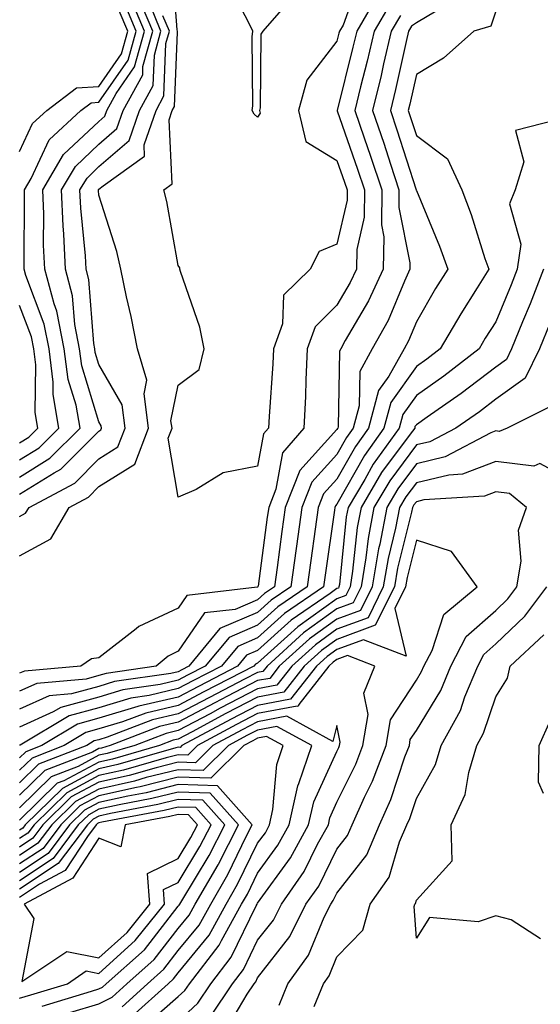
# Model space of a CAD drawing. Units: inches. Extents: x 1021283 to 1023923, y 7226618 to 7229258.
# Drawn here: x 1023768 to 1023834, y 7227389 to 7227513 of the extents above; entities that cross this region are included whole.
import ezdxf

# ---------------------------------------------------------------- set-up
doc = ezdxf.new("R2010")
doc.units = ezdxf.units.IN
doc.header["$MEASUREMENT"] = 0
doc.layers.add('Contour_10217226', color=7, linetype='Continuous', true_color=0x2a7432)

msp = doc.modelspace()

# ---------------------------------------------------------------- linework, layer by layer
at = {"layer": 'Contour_10217226'}
for points in [[(1023811.04, 7227518.93, 2955), (1023808.81, 7227512.68, 2955), (1023808.36, 7227511.92, 2955), (1023808.3, 7227511.67, 2955), (1023808.05, 7227510.65, 2955), (1023804.24, 7227505.73, 2955), (1023803.19, 7227501.92, 2955), (1023804.14, 7227498.01, 2955), (1023808.05, 7227495.63, 2955), (1023809.01, 7227492.88, 2955), (1023809.34, 7227491.92, 2955), (1023809.32, 7227490.65, 2955), (1023808.05, 7227485.08, 2955), (1023805.8, 7227484.17, 2955), (1023804.69, 7227481.92, 2955), (1023801.31, 7227478.66, 2955), (1023801.17, 7227475.05, 2955), (1023800.06, 7227471.92, 2955), (1023799.96, 7227470.01, 2955), (1023799.5, 7227463.37, 2955), (1023799.42, 7227461.92, 2955), (1023798.79, 7227461.18, 2955), (1023798.05, 7227457.13, 2955), (1023793.69, 7227456.28, 2955), (1023790.3, 7227454.17, 2955), (1023788.05, 7227453.23, 2955), (1023786.78, 7227460.65, 2955), (1023787.27, 7227461.92, 2955), (1023787.13, 7227462.84, 2955), (1023788.05, 7227467.31, 2955), (1023790.69, 7227469.28, 2955), (1023791.31, 7227471.92, 2955), (1023790.76, 7227474.63, 2955), (1023788.32, 7227481.65, 2955), (1023788.26, 7227481.92, 2955), (1023788.23, 7227482.1, 2955), (1023788.05, 7227482.41, 2955), (1023786.6, 7227490.47, 2955), (1023786.23, 7227491.92, 2955), (1023787.29, 7227492.68, 2955), (1023786.9, 7227500.77, 2955), (1023787.29, 7227501.92, 2955), (1023787.56, 7227502.41, 2955), (1023787.93, 7227511.8, 2955), (1023787.95, 7227511.92, 2955), (1023787.89, 7227512.08, 2955), (1023787.23, 7227521.1, 2955)], [(1023802.76, 7227516.63, 2954), (1023798.69, 7227511.92, 2954), (1023798.44, 7227511.53, 2954), (1023798.38, 7227502.25, 2954), (1023798.28, 7227501.92, 2954), (1023798.36, 7227501.61, 2954), (1023798.05, 7227501.08, 2954), (1023797.6, 7227501.47, 2954), (1023797.35, 7227501.92, 2954), (1023797.46, 7227502.51, 2954), (1023797.35, 7227511.22, 2954), (1023797.44, 7227511.92, 2954), (1023796.84, 7227513.13, 2954), (1023794.24, 7227518.11, 2954)], [(1023768.05, 7227453.58, 2958), (1023772.41, 7227456.28, 2958), (1023773.25, 7227456.72, 2958), (1023778.05, 7227461.53, 2958), (1023778.28, 7227461.69, 2958), (1023778.38, 7227461.92, 2958), (1023778.34, 7227462.21, 2958), (1023778.05, 7227462.72, 2958), (1023775.88, 7227469.75, 2958), (1023775.59, 7227471.92, 2958), (1023775, 7227474.97, 2958), (1023774.71, 7227478.58, 2958), (1023773.83, 7227481.92, 2958), (1023773.62, 7227486.35, 2958), (1023773.52, 7227487.39, 2958), (1023773.32, 7227491.92, 2958), (1023775.08, 7227494.89, 2958), (1023778.05, 7227497.7, 2958), (1023780.32, 7227499.65, 2958), (1023781.1, 7227501.92, 2958), (1023783.56, 7227506.41, 2958), (1023783.6, 7227507.47, 2958), (1023784.83, 7227511.92, 2958), (1023782.84, 7227516.71, 2958)], [(1023813.3, 7227516.67, 2956), (1023810.53, 7227511.92, 2956), (1023810.06, 7227509.91, 2956), (1023808.07, 7227501.94, 2956), (1023808.07, 7227501.9, 2956), (1023810.65, 7227494.52, 2956), (1023811.51, 7227491.92, 2956), (1023811.47, 7227488.5, 2956), (1023810.55, 7227484.42, 2956), (1023810.51, 7227481.92, 2956), (1023809.73, 7227480.24, 2956), (1023808.05, 7227477.39, 2956), (1023805.3, 7227474.67, 2956), (1023804.3, 7227471.92, 2956), (1023804.12, 7227467.99, 2956), (1023804.07, 7227465.9, 2956), (1023803.87, 7227461.92, 2956), (1023801.19, 7227458.78, 2956), (1023800.35, 7227454.22, 2956), (1023799.44, 7227451.92, 2956), (1023799.26, 7227450.71, 2956), (1023798.11, 7227441.98, 2956), (1023798.09, 7227441.92, 2956), (1023798.05, 7227441.88, 2956), (1023797.99, 7227441.86, 2956), (1023789.14, 7227440.83, 2956), (1023788.05, 7227439.22, 2956), (1023783.07, 7227436.9, 2956), (1023782.74, 7227436.61, 2956), (1023778.05, 7227432.99, 2956), (1023777.11, 7227432.86, 2956), (1023775.75, 7227431.92, 2956), (1023768.67, 7227431.3, 2956), (1023768.05, 7227431.02, 2956)], [(1023768.05, 7227455.75, 2959), (1023771.86, 7227458.11, 2959), (1023775.69, 7227461.92, 2959), (1023775.18, 7227464.79, 2959), (1023774.16, 7227468.03, 2959), (1023773.67, 7227471.92, 2959), (1023772.76, 7227476.63, 2959), (1023772.39, 7227477.58, 2959), (1023771.23, 7227481.92, 2959), (1023771.08, 7227484.95, 2959), (1023771.12, 7227488.85, 2959), (1023770.98, 7227491.92, 2959), (1023773.6, 7227496.37, 2959), (1023778.05, 7227500.55, 2959), (1023778.77, 7227501.2, 2959), (1023779.03, 7227501.92, 2959), (1023780.2, 7227504.07, 2959), (1023782.54, 7227507.43, 2959), (1023783.77, 7227511.92, 2959), (1023782.09, 7227515.96, 2959)], [(1023768.05, 7227450.77, 2957), (1023768.79, 7227451.18, 2957), (1023769.24, 7227451.92, 2957), (1023775, 7227454.97, 2957), (1023778.05, 7227458.03, 2957), (1023780.43, 7227459.54, 2957), (1023781.35, 7227461.92, 2957), (1023780.96, 7227464.83, 2957), (1023778.05, 7227469.93, 2957), (1023777.58, 7227471.45, 2957), (1023777.52, 7227471.92, 2957), (1023777.39, 7227472.58, 2957), (1023776.76, 7227480.63, 2957), (1023776.43, 7227481.92, 2957), (1023776.35, 7227483.62, 2957), (1023775.75, 7227489.62, 2957), (1023775.65, 7227491.92, 2957), (1023776.55, 7227493.42, 2957), (1023778.05, 7227494.85, 2957), (1023781.84, 7227498.13, 2957), (1023783.17, 7227501.92, 2957), (1023784.89, 7227505.08, 2957), (1023785.04, 7227508.91, 2957), (1023785.86, 7227511.92, 2957), (1023784.32, 7227515.65, 2957)], [(1023814.69, 7227515.28, 2957), (1023812.72, 7227511.92, 2957), (1023811.84, 7227508.13, 2957), (1023811.02, 7227504.89, 2957), (1023810.3, 7227501.92, 2957), (1023811.47, 7227498.5, 2957), (1023812.29, 7227496.16, 2957), (1023813.69, 7227491.92, 2957), (1023813.64, 7227487.51, 2957), (1023813.95, 7227486.02, 2957), (1023813.87, 7227481.92, 2957), (1023812.03, 7227477.94, 2957), (1023809.1, 7227472.97, 2957), (1023808.52, 7227471.92, 2957), (1023808.36, 7227471.61, 2957), (1023808.21, 7227462.08, 2957), (1023808.17, 7227461.92, 2957), (1023808.11, 7227461.86, 2957), (1023808.05, 7227461.74, 2957), (1023803.38, 7227456.59, 2957), (1023801.51, 7227451.92, 2957), (1023801.1, 7227448.87, 2957), (1023800.49, 7227444.36, 2957), (1023800.16, 7227441.92, 2957), (1023798.91, 7227441.06, 2957), (1023798.05, 7227440.28, 2957), (1023795.2, 7227439.07, 2957), (1023791.35, 7227438.62, 2957), (1023788.05, 7227433.8, 2957), (1023786.78, 7227433.19, 2957), (1023785.24, 7227431.92, 2957), (1023778.97, 7227431, 2957), (1023778.05, 7227430.73, 2957), (1023776.43, 7227430.3, 2957), (1023770.22, 7227429.75, 2957), (1023768.05, 7227428.76, 2957)], [(1023768.05, 7227457.9, 2960), (1023770.53, 7227459.44, 2960), (1023773.01, 7227461.92, 2960), (1023772.27, 7227466.14, 2960), (1023772.29, 7227467.68, 2960), (1023771.76, 7227471.92, 2960), (1023771.14, 7227475.01, 2960), (1023768.85, 7227481.12, 2960), (1023768.64, 7227481.92, 2960), (1023768.62, 7227482.49, 2960), (1023768.67, 7227491.3, 2960), (1023768.66, 7227491.92, 2960), (1023769.5, 7227493.37, 2960), (1023771.76, 7227498.21, 2960), (1023775.78, 7227501.92, 2960), (1023777.07, 7227502.9, 2960), (1023778.05, 7227502.97, 2960), (1023781.72, 7227508.25, 2960), (1023782.72, 7227511.92, 2960), (1023781.35, 7227515.22, 2960)], [(1023768.05, 7227496.76, 2961), (1023769.69, 7227500.28, 2961), (1023771.47, 7227501.92, 2961), (1023775.2, 7227504.77, 2961), (1023778.05, 7227504.97, 2961), (1023780.9, 7227509.07, 2961), (1023781.68, 7227511.92, 2961), (1023780.61, 7227514.48, 2961)], [(1023828.05, 7227514.46, 2960), (1023827.42, 7227512.55, 2960), (1023825.3, 7227511.92, 2960), (1023821.47, 7227508.5, 2960), (1023818.05, 7227506.47, 2960), (1023817.23, 7227502.74, 2960), (1023817.01, 7227501.92, 2960), (1023817.29, 7227501.16, 2960), (1023818.05, 7227498.78, 2960), (1023821.96, 7227495.83, 2960), (1023823.77, 7227491.92, 2960), (1023824.96, 7227488.83, 2960), (1023826.68, 7227483.29, 2960), (1023827.17, 7227481.92, 2960), (1023825.71, 7227479.58, 2960), (1023823.66, 7227476.31, 2960), (1023821.06, 7227471.92, 2960), (1023819.38, 7227470.59, 2960), (1023818.05, 7227469.67, 2960), (1023814.83, 7227465.14, 2960), (1023813.97, 7227461.92, 2960), (1023811.51, 7227458.46, 2960), (1023808.05, 7227452.35, 2960), (1023807.85, 7227452.12, 2960), (1023807.76, 7227451.92, 2960), (1023807.72, 7227451.59, 2960), (1023806.57, 7227443.4, 2960), (1023806.37, 7227441.92, 2960), (1023801.43, 7227438.54, 2960), (1023798.05, 7227435.49, 2960), (1023795.55, 7227434.42, 2960), (1023793.48, 7227431.92, 2960), (1023789.89, 7227430.08, 2960), (1023788.05, 7227429.11, 2960), (1023784.36, 7227428.23, 2960), (1023782.07, 7227427.9, 2960), (1023778.05, 7227426.69, 2960), (1023774.3, 7227425.67, 2960), (1023768.11, 7227421.98, 2960), (1023768.05, 7227421.96, 2960)], [(1023820.55, 7227514.42, 2959), (1023818.05, 7227512.96, 2959), (1023817.42, 7227512.55, 2959), (1023817.07, 7227511.92, 2959), (1023816.76, 7227510.63, 2959), (1023815.41, 7227504.56, 2959), (1023814.79, 7227501.92, 2959), (1023815.61, 7227499.48, 2959), (1023818.03, 7227491.94, 2959), (1023818.03, 7227491.9, 2959), (1023818.05, 7227491.84, 2959), (1023820.98, 7227484.85, 2959), (1023822, 7227481.92, 2959), (1023820.47, 7227479.5, 2959), (1023818.05, 7227475.3, 2959), (1023817.05, 7227472.92, 2959), (1023816.51, 7227471.92, 2959), (1023814.57, 7227468.44, 2959), (1023813.3, 7227466.67, 2959), (1023812.03, 7227461.92, 2959), (1023810.37, 7227459.6, 2959), (1023808.05, 7227455.47, 2959), (1023806.35, 7227453.62, 2959), (1023805.69, 7227451.92, 2959), (1023805.32, 7227449.19, 2959), (1023804.75, 7227445.22, 2959), (1023804.3, 7227441.92, 2959), (1023800.59, 7227439.38, 2959), (1023798.05, 7227437.1, 2959), (1023794.44, 7227435.53, 2959), (1023791.43, 7227431.92, 2959), (1023789.2, 7227430.77, 2959), (1023788.05, 7227430.16, 2959), (1023785.75, 7227429.62, 2959), (1023781.04, 7227428.93, 2959), (1023778.05, 7227428.03, 2959), (1023773.25, 7227426.72, 2959), (1023772.29, 7227426.16, 2959), (1023768.05, 7227424.22, 2959)], [(1023816.06, 7227513.91, 2958), (1023814.89, 7227511.92, 2958), (1023813.93, 7227507.8, 2958), (1023813.62, 7227506.35, 2958), (1023812.54, 7227501.92, 2958), (1023813.95, 7227497.82, 2958), (1023814.79, 7227495.18, 2958), (1023815.86, 7227491.92, 2958), (1023815.84, 7227489.71, 2958), (1023817.25, 7227482.72, 2958), (1023817.25, 7227481.92, 2958), (1023816.55, 7227480.42, 2958), (1023814.48, 7227475.49, 2958), (1023812.5, 7227471.92, 2958), (1023810.92, 7227469.05, 2958), (1023810.84, 7227464.71, 2958), (1023810.1, 7227461.92, 2958), (1023809.24, 7227460.73, 2958), (1023808.05, 7227458.6, 2958), (1023804.87, 7227455.1, 2958), (1023803.6, 7227451.92, 2958), (1023802.93, 7227447.04, 2958), (1023802.89, 7227446.76, 2958), (1023802.23, 7227441.92, 2958), (1023799.75, 7227440.22, 2958), (1023798.05, 7227438.7, 2958), (1023793.3, 7227436.67, 2958), (1023789.38, 7227431.92, 2958), (1023788.5, 7227431.47, 2958), (1023788.05, 7227431.22, 2958), (1023787.13, 7227431, 2958), (1023780, 7227429.97, 2958), (1023778.05, 7227429.38, 2958), (1023774.57, 7227428.44, 2958), (1023771.78, 7227428.19, 2958), (1023768.05, 7227426.49, 2958)], [(1023768.05, 7227445.83, 2956), (1023772, 7227447.97, 2956), (1023774.28, 7227451.92, 2956), (1023776.74, 7227453.23, 2956), (1023778.05, 7227454.54, 2956), (1023782.58, 7227457.39, 2956), (1023784.3, 7227461.92, 2956), (1023783.73, 7227466.24, 2956), (1023784.09, 7227467.96, 2956), (1023782.89, 7227471.92, 2956), (1023782.11, 7227475.98, 2956), (1023781.53, 7227478.44, 2956), (1023780.8, 7227481.92, 2956), (1023780.3, 7227484.17, 2956), (1023778.05, 7227491.28, 2956), (1023777.99, 7227491.86, 2956), (1023777.99, 7227491.92, 2956), (1023778.01, 7227491.96, 2956), (1023778.05, 7227492, 2956), (1023778.58, 7227492.45, 2956), (1023783.81, 7227496.16, 2956), (1023783.73, 7227497.6, 2956), (1023785.24, 7227501.92, 2956), (1023786.21, 7227503.76, 2956), (1023786.49, 7227510.36, 2956), (1023786.92, 7227511.92, 2956), (1023786.1, 7227513.87, 2956)], [(1023837.27, 7227501.14, 2961), (1023830.55, 7227499.42, 2961), (1023831.6, 7227495.47, 2961), (1023830.49, 7227491.92, 2961), (1023829.79, 7227490.18, 2961), (1023831.21, 7227485.08, 2961), (1023830.76, 7227481.92, 2961), (1023830.02, 7227479.95, 2961), (1023828.05, 7227475.3, 2961), (1023826.74, 7227473.23, 2961), (1023825.96, 7227471.92, 2961), (1023821.53, 7227468.44, 2961), (1023818.05, 7227466, 2961), (1023816.35, 7227463.62, 2961), (1023815.9, 7227461.92, 2961), (1023812.62, 7227457.35, 2961), (1023811.55, 7227455.42, 2961), (1023809.46, 7227451.92, 2961), (1023809.22, 7227450.75, 2961), (1023808.36, 7227442.23, 2961), (1023808.3, 7227441.92, 2961), (1023808.23, 7227441.74, 2961), (1023808.05, 7227441.69, 2961), (1023807.21, 7227441.08, 2961), (1023802.27, 7227437.7, 2961), (1023798.05, 7227433.89, 2961), (1023796.66, 7227433.31, 2961), (1023795.51, 7227431.92, 2961), (1023790.59, 7227429.38, 2961), (1023788.05, 7227428.03, 2961), (1023783.09, 7227426.88, 2961), (1023782.95, 7227426.82, 2961), (1023778.05, 7227425.36, 2961), (1023775.35, 7227424.62, 2961), (1023770.84, 7227421.92, 2961), (1023768.83, 7227421.14, 2961), (1023768.05, 7227420.38, 2961)], [(1023834.07, 7227481.92, 2962), (1023832.41, 7227477.56, 2962), (1023831.45, 7227475.32, 2962), (1023830.06, 7227471.92, 2962), (1023829.4, 7227470.57, 2962), (1023828.05, 7227469.6, 2962), (1023823.71, 7227466.26, 2962), (1023819.42, 7227463.29, 2962), (1023818.05, 7227462.33, 2962), (1023817.87, 7227462.1, 2962), (1023817.84, 7227461.92, 2962), (1023817.29, 7227461.16, 2962), (1023813.67, 7227456.3, 2962), (1023811.08, 7227451.92, 2962), (1023810.59, 7227449.38, 2962), (1023810.02, 7227443.89, 2962), (1023809.71, 7227441.92, 2962), (1023809.16, 7227440.81, 2962), (1023808.05, 7227440.42, 2962), (1023803.11, 7227436.86, 2962), (1023801.82, 7227435.69, 2962), (1023798.05, 7227432.31, 2962), (1023797.78, 7227432.19, 2962), (1023797.56, 7227431.92, 2962), (1023791.27, 7227428.7, 2962), (1023788.05, 7227426.98, 2962), (1023783.95, 7227426.02, 2962), (1023781.02, 7227424.89, 2962), (1023778.05, 7227424.01, 2962), (1023776.41, 7227423.56, 2962), (1023773.67, 7227421.92, 2962), (1023769.63, 7227420.34, 2962), (1023768.05, 7227418.8, 2962)], [(1023768.05, 7227460.06, 2961), (1023769.2, 7227460.77, 2961), (1023770.34, 7227461.92, 2961), (1023770, 7227463.87, 2961), (1023770.08, 7227469.89, 2961), (1023769.83, 7227471.92, 2961), (1023769.53, 7227473.4, 2961), (1023768.05, 7227477.37, 2961)], [(1023834.87, 7227475.1, 2963), (1023833.58, 7227471.92, 2963), (1023831.76, 7227468.21, 2963), (1023828.05, 7227465.55, 2963), (1023826, 7227463.97, 2963), (1023823.01, 7227461.92, 2963), (1023819.77, 7227460.2, 2963), (1023818.05, 7227459.81, 2963), (1023814.69, 7227455.28, 2963), (1023812.7, 7227451.92, 2963), (1023811.96, 7227448.01, 2963), (1023811.7, 7227445.57, 2963), (1023811.1, 7227441.92, 2963), (1023810.08, 7227439.89, 2963), (1023808.05, 7227439.13, 2963), (1023803.85, 7227436.12, 2963), (1023799.24, 7227431.92, 2963), (1023798.71, 7227431.26, 2963), (1023798.05, 7227431.14, 2963), (1023796.41, 7227430.28, 2963), (1023791.98, 7227427.99, 2963), (1023788.05, 7227425.92, 2963), (1023784.81, 7227425.16, 2963), (1023779.1, 7227422.97, 2963), (1023778.05, 7227422.66, 2963), (1023777.46, 7227422.51, 2963), (1023776.51, 7227421.92, 2963), (1023770.41, 7227419.56, 2963), (1023768.05, 7227417.23, 2963)], [(1023835.2, 7227464.77, 2964), (1023829.48, 7227461.92, 2964), (1023828.48, 7227461.49, 2964), (1023828.05, 7227461.55, 2964), (1023827.42, 7227461.3, 2964), (1023821.68, 7227458.29, 2964), (1023818.05, 7227457.43, 2964), (1023815.71, 7227454.26, 2964), (1023814.32, 7227451.92, 2964), (1023813.44, 7227447.31, 2964), (1023813.28, 7227446.69, 2964), (1023812.5, 7227441.92, 2964), (1023811.02, 7227438.95, 2964), (1023808.05, 7227437.86, 2964), (1023804.59, 7227435.38, 2964), (1023800.78, 7227431.92, 2964), (1023799.59, 7227430.38, 2964), (1023798.05, 7227430.1, 2964), (1023794.26, 7227428.13, 2964), (1023792.66, 7227427.31, 2964), (1023788.05, 7227424.85, 2964), (1023785.67, 7227424.3, 2964), (1023779.46, 7227421.92, 2964), (1023778.36, 7227421.61, 2964), (1023778.05, 7227421.53, 2964), (1023777.23, 7227421.1, 2964), (1023771.21, 7227418.76, 2964), (1023768.05, 7227415.65, 2964)], [(1023838.05, 7227455.05, 2965), (1023833.6, 7227457.47, 2965), (1023832.84, 7227457.13, 2965), (1023828.05, 7227457.72, 2965), (1023823.85, 7227456.12, 2965), (1023822.13, 7227456, 2965), (1023818.05, 7227455.03, 2965), (1023816.72, 7227453.25, 2965), (1023815.94, 7227451.92, 2965), (1023815.43, 7227449.3, 2965), (1023814.48, 7227445.49, 2965), (1023813.89, 7227441.92, 2965), (1023811.96, 7227438.01, 2965), (1023808.05, 7227436.59, 2965), (1023805.34, 7227434.63, 2965), (1023802.35, 7227431.92, 2965), (1023800.45, 7227429.52, 2965), (1023798.05, 7227429.07, 2965), (1023793.34, 7227426.63, 2965), (1023792.05, 7227425.92, 2965), (1023788.05, 7227423.8, 2965), (1023786.53, 7227423.44, 2965), (1023782.56, 7227421.92, 2965), (1023779.07, 7227420.9, 2965), (1023778.05, 7227420.69, 2965), (1023775.41, 7227419.28, 2965), (1023772.01, 7227417.96, 2965), (1023768.05, 7227414.09, 2965)], [(1023800.75, 7227389.22, 2966), (1023801.84, 7227391.92, 2966), (1023804.46, 7227395.51, 2966), (1023806.45, 7227400.32, 2966), (1023807.27, 7227401.92, 2966), (1023807.58, 7227402.39, 2966), (1023808.05, 7227403.33, 2966), (1023811.8, 7227408.17, 2966), (1023813.4, 7227411.92, 2966), (1023814.85, 7227415.12, 2966), (1023816.62, 7227420.49, 2966), (1023817.17, 7227421.92, 2966), (1023817.29, 7227422.68, 2966), (1023818.05, 7227423.81, 2966), (1023821.12, 7227428.85, 2966), (1023822.39, 7227431.92, 2966), (1023824.32, 7227435.65, 2966), (1023828.05, 7227438.95, 2966), (1023829.57, 7227440.4, 2966), (1023830.71, 7227441.92, 2966), (1023831.27, 7227445.14, 2966), (1023830.92, 7227449.05, 2966), (1023831.94, 7227451.92, 2966), (1023829.81, 7227453.68, 2966), (1023828.05, 7227453.89, 2966), (1023826.62, 7227453.35, 2966), (1023819.01, 7227452.88, 2966), (1023818.05, 7227452.64, 2966), (1023817.74, 7227452.23, 2966), (1023817.56, 7227451.92, 2966), (1023817.44, 7227451.31, 2966), (1023815.69, 7227444.28, 2966), (1023815.3, 7227441.92, 2966), (1023812.87, 7227437.1, 2966), (1023808.05, 7227435.3, 2966), (1023806.08, 7227433.89, 2966), (1023803.91, 7227431.92, 2966), (1023801.33, 7227428.64, 2966), (1023798.05, 7227428.03, 2966), (1023794.03, 7227425.94, 2966), (1023789.79, 7227423.66, 2966), (1023788.05, 7227422.74, 2966), (1023787.39, 7227422.58, 2966), (1023785.67, 7227421.92, 2966), (1023779.75, 7227420.22, 2966), (1023778.05, 7227419.83, 2966), (1023773.62, 7227417.49, 2966), (1023772.8, 7227417.17, 2966), (1023768.05, 7227412.51, 2966)], [(1023794.01, 7227385.96, 2967), (1023796.74, 7227390.61, 2967), (1023797.62, 7227391.92, 2967), (1023797.82, 7227392.15, 2967), (1023798.05, 7227392.66, 2967), (1023802.09, 7227397.88, 2967), (1023804.14, 7227401.92, 2967), (1023805.75, 7227404.22, 2967), (1023808.05, 7227408.85, 2967), (1023809.38, 7227410.59, 2967), (1023809.96, 7227411.92, 2967), (1023811.53, 7227415.4, 2967), (1023812.52, 7227417.45, 2967), (1023814.24, 7227421.92, 2967), (1023814.79, 7227425.18, 2967), (1023818.05, 7227430.14, 2967), (1023818.71, 7227431.26, 2967), (1023819.01, 7227431.92, 2967), (1023820.04, 7227433.91, 2967), (1023821.53, 7227438.44, 2967), (1023825.71, 7227441.92, 2967), (1023822.48, 7227446.35, 2967), (1023818.05, 7227447.78, 2967), (1023816.88, 7227443.09, 2967), (1023816.68, 7227441.92, 2967), (1023815.32, 7227439.19, 2967), (1023816.78, 7227433.19, 2967), (1023811.39, 7227435.26, 2967), (1023808.05, 7227434.03, 2967), (1023806.82, 7227433.15, 2967), (1023805.47, 7227431.92, 2967), (1023802.19, 7227427.78, 2967), (1023798.05, 7227426.98, 2967), (1023794.71, 7227425.26, 2967), (1023788.5, 7227421.92, 2967), (1023788.28, 7227421.69, 2967), (1023788.05, 7227421.71, 2967), (1023787.76, 7227421.63, 2967), (1023780.45, 7227419.52, 2967), (1023778.05, 7227418.99, 2967), (1023773.44, 7227416.53, 2967), (1023768.75, 7227411.92, 2967), (1023768.44, 7227411.53, 2967), (1023768.05, 7227411.26, 2967)], [(1023805.16, 7227389.03, 2965), (1023806.33, 7227391.92, 2965), (1023807.05, 7227392.92, 2965), (1023808.05, 7227395.3, 2965), (1023811.29, 7227398.68, 2965), (1023812.23, 7227401.92, 2965), (1023814.63, 7227405.34, 2965), (1023815.94, 7227409.81, 2965), (1023816.86, 7227411.92, 2965), (1023817.23, 7227412.74, 2965), (1023818.05, 7227415.24, 2965), (1023820.45, 7227419.52, 2965), (1023821.19, 7227421.92, 2965), (1023823.62, 7227426.35, 2965), (1023824.18, 7227428.05, 2965), (1023825.78, 7227431.92, 2965), (1023826.57, 7227433.4, 2965), (1023828.05, 7227434.75, 2965), (1023831.74, 7227438.23, 2965), (1023834.5, 7227441.92, 2965)], [(1023833.71, 7227397.58, 2964), (1023830.02, 7227399.95, 2964), (1023828.05, 7227400.47, 2964), (1023825.86, 7227399.73, 2964), (1023819.71, 7227400.26, 2964), (1023818.05, 7227397.66, 2964), (1023817.78, 7227401.65, 2964), (1023817.85, 7227401.92, 2964), (1023817.93, 7227402.04, 2964), (1023818.05, 7227402.43, 2964), (1023822.58, 7227407.39, 2964), (1023822.44, 7227411.92, 2964), (1023824.2, 7227415.77, 2964), (1023824.65, 7227418.52, 2964), (1023825.67, 7227421.92, 2964), (1023826.51, 7227423.46, 2964), (1023828.05, 7227428.07, 2964), (1023829.55, 7227430.42, 2964), (1023829.87, 7227431.92, 2964), (1023834.12, 7227435.85, 2964)], [(1023792.15, 7227387.82, 2968), (1023794.89, 7227391.92, 2968), (1023796.27, 7227393.7, 2968), (1023798.05, 7227397.39, 2968), (1023800.04, 7227399.93, 2968), (1023801.04, 7227401.92, 2968), (1023803.91, 7227406.06, 2968), (1023805.61, 7227409.48, 2968), (1023806.96, 7227411.92, 2968), (1023807.15, 7227412.82, 2968), (1023808.05, 7227414.77, 2968), (1023810.41, 7227419.56, 2968), (1023811.31, 7227421.92, 2968), (1023811.96, 7227425.83, 2968), (1023811.45, 7227428.52, 2968), (1023812.84, 7227431.92, 2968), (1023809.38, 7227433.25, 2968), (1023808.05, 7227432.76, 2968), (1023807.56, 7227432.41, 2968), (1023807.01, 7227431.92, 2968), (1023803.23, 7227427.1, 2968), (1023803.15, 7227426.82, 2968), (1023803.01, 7227426.88, 2968), (1023798.05, 7227425.94, 2968), (1023795.39, 7227424.58, 2968), (1023790.45, 7227421.92, 2968), (1023789.24, 7227420.73, 2968), (1023788.05, 7227420.77, 2968), (1023786.51, 7227420.38, 2968), (1023781.14, 7227418.83, 2968), (1023778.05, 7227418.13, 2968), (1023773.99, 7227415.98, 2968), (1023769.87, 7227411.92, 2968), (1023769.09, 7227410.88, 2968), (1023768.05, 7227410.2, 2968)], [(1023788.05, 7227387.15, 2969), (1023790.51, 7227389.46, 2969), (1023792.17, 7227391.92, 2969), (1023794.73, 7227395.24, 2969), (1023797.87, 7227401.74, 2969), (1023797.97, 7227401.92, 2969), (1023797.99, 7227401.98, 2969), (1023798.05, 7227402.08, 2969), (1023802.21, 7227407.76, 2969), (1023804.48, 7227411.92, 2969), (1023805.14, 7227414.83, 2969), (1023808.05, 7227421.18, 2969), (1023808.3, 7227421.67, 2969), (1023808.38, 7227421.92, 2969), (1023808.46, 7227422.33, 2969), (1023808.05, 7227424.46, 2969), (1023807.54, 7227422.43, 2969), (1023801.74, 7227425.61, 2969), (1023798.05, 7227424.91, 2969), (1023796.08, 7227423.89, 2969), (1023792.41, 7227421.92, 2969), (1023790.22, 7227419.75, 2969), (1023788.05, 7227419.83, 2969), (1023785.26, 7227419.13, 2969), (1023781.84, 7227418.13, 2969), (1023778.05, 7227417.29, 2969), (1023774.53, 7227415.44, 2969), (1023770.98, 7227411.92, 2969), (1023769.73, 7227410.24, 2969), (1023768.05, 7227409.13, 2969)], [(1023834.07, 7227415.9, 2963), (1023833.44, 7227417.31, 2963), (1023833.54, 7227421.92, 2963), (1023834.92, 7227425.05, 2963)], [(1023783.58, 7227386.39, 2970), (1023788.05, 7227390.3, 2970), (1023788.89, 7227391.08, 2970), (1023789.46, 7227391.92, 2970), (1023793.21, 7227396.76, 2970), (1023793.5, 7227397.37, 2970), (1023796.02, 7227401.92, 2970), (1023796.76, 7227403.21, 2970), (1023798.05, 7227405.85, 2970), (1023800.61, 7227409.36, 2970), (1023802.01, 7227411.92, 2970), (1023803.13, 7227416.84, 2970), (1023803.26, 7227417.13, 2970), (1023804.87, 7227421.92, 2970), (1023800.47, 7227424.34, 2970), (1023798.05, 7227423.87, 2970), (1023796.76, 7227423.21, 2970), (1023794.36, 7227421.92, 2970), (1023791.19, 7227418.78, 2970), (1023788.05, 7227418.87, 2970), (1023784.01, 7227417.88, 2970), (1023782.52, 7227417.45, 2970), (1023778.05, 7227416.43, 2970), (1023775.1, 7227414.87, 2970), (1023772.11, 7227411.92, 2970), (1023770.35, 7227409.62, 2970), (1023768.05, 7227408.07, 2970)], [(1023782.19, 7227387.78, 2971), (1023786.78, 7227391.92, 2971), (1023787.44, 7227392.53, 2971), (1023788.05, 7227393.29, 2971), (1023791.92, 7227398.05, 2971), (1023794.07, 7227401.92, 2971), (1023795.53, 7227404.44, 2971), (1023798.05, 7227409.62, 2971), (1023799.03, 7227410.94, 2971), (1023799.55, 7227411.92, 2971), (1023799.98, 7227413.85, 2971), (1023800.45, 7227419.52, 2971), (1023801.25, 7227421.92, 2971), (1023799.18, 7227423.05, 2971), (1023798.05, 7227422.84, 2971), (1023797.44, 7227422.53, 2971), (1023796.31, 7227421.92, 2971), (1023792.15, 7227417.82, 2971), (1023788.05, 7227417.94, 2971), (1023783.23, 7227416.74, 2971), (1023782.78, 7227416.65, 2971), (1023778.05, 7227415.59, 2971), (1023775.65, 7227414.32, 2971), (1023773.23, 7227411.92, 2971), (1023771, 7227408.97, 2971), (1023768.05, 7227407, 2971)], [(1023780.96, 7227389.01, 2972), (1023784.18, 7227391.92, 2972), (1023786.23, 7227393.74, 2972), (1023788.05, 7227396.08, 2972), (1023790.67, 7227399.3, 2972), (1023792.13, 7227401.92, 2972), (1023794.3, 7227405.67, 2972), (1023796.66, 7227410.53, 2972), (1023797.37, 7227411.92, 2972), (1023792.97, 7227416.84, 2972), (1023788.05, 7227417, 2972), (1023783.99, 7227415.98, 2972), (1023781.68, 7227415.55, 2972), (1023778.05, 7227414.73, 2972), (1023776.21, 7227413.76, 2972), (1023774.34, 7227411.92, 2972), (1023771.64, 7227408.33, 2972), (1023768.05, 7227405.94, 2972)], [(1023774.4, 7227388.27, 2973), (1023778.05, 7227389.38, 2973), (1023779.73, 7227390.24, 2973), (1023781.57, 7227391.92, 2973), (1023785, 7227394.97, 2973), (1023788.05, 7227398.87, 2973), (1023789.42, 7227400.55, 2973), (1023790.18, 7227401.92, 2973), (1023793.07, 7227406.9, 2973), (1023793.11, 7227406.98, 2973), (1023795.65, 7227411.92, 2973), (1023792.05, 7227415.92, 2973), (1023788.05, 7227416.06, 2973), (1023784.73, 7227415.24, 2973), (1023780.59, 7227414.46, 2973), (1023778.05, 7227413.89, 2973), (1023776.76, 7227413.21, 2973), (1023775.45, 7227411.92, 2973), (1023772.27, 7227407.7, 2973), (1023768.05, 7227404.89, 2973)], [(1023770.9, 7227389.07, 2974), (1023777.09, 7227390.96, 2974), (1023778.05, 7227391.26, 2974), (1023778.48, 7227391.49, 2974), (1023778.97, 7227391.92, 2974), (1023783.77, 7227396.2, 2974), (1023788.05, 7227401.67, 2974), (1023788.17, 7227401.8, 2974), (1023788.23, 7227401.92, 2974), (1023788.48, 7227402.35, 2974), (1023791.92, 7227408.05, 2974), (1023793.91, 7227411.92, 2974), (1023791.16, 7227415.03, 2974), (1023788.05, 7227415.12, 2974), (1023785.49, 7227414.48, 2974), (1023779.5, 7227413.37, 2974), (1023778.05, 7227413.03, 2974), (1023777.33, 7227412.64, 2974), (1023776.59, 7227411.92, 2974), (1023772.91, 7227407.06, 2974), (1023768.05, 7227403.81, 2974)], [(1023768.05, 7227390.08, 2975), (1023769.46, 7227390.51, 2975), (1023774.07, 7227391.92, 2975), (1023776.45, 7227393.52, 2975), (1023778.05, 7227393.21, 2975), (1023782.62, 7227397.35, 2975), (1023786.33, 7227401.92, 2975), (1023786.19, 7227403.78, 2975), (1023788.05, 7227404.67, 2975), (1023790.78, 7227409.19, 2975), (1023792.19, 7227411.92, 2975), (1023790.24, 7227414.11, 2975), (1023788.05, 7227414.17, 2975), (1023786.25, 7227413.72, 2975), (1023778.4, 7227412.27, 2975), (1023778.05, 7227412.19, 2975), (1023777.87, 7227412.1, 2975), (1023777.7, 7227411.92, 2975), (1023776.6, 7227410.47, 2975), (1023773.79, 7227406.18, 2975), (1023770.57, 7227404.44, 2975), (1023768.05, 7227402.76, 2975)]]:
    msp.add_polyline3d(points, dxfattribs=at)
msp.add_polyline3d([(1023778.05, 7227395.18, 2976), (1023781.59, 7227398.38, 2976), (1023784.46, 7227401.92, 2976), (1023784.18, 7227405.79, 2976), (1023788.05, 7227407.7, 2976), (1023789.65, 7227410.32, 2976), (1023790.47, 7227411.92, 2976), (1023789.32, 7227413.19, 2976), (1023788.05, 7227413.23, 2976), (1023787, 7227412.97, 2976), (1023781.35, 7227411.92, 2976), (1023780.82, 7227409.15, 2976), (1023778.05, 7227410.24, 2976), (1023774.77, 7227405.2, 2976), (1023768.64, 7227401.92, 2976), (1023769.85, 7227400.12, 2976), (1023768.32, 7227392.19, 2976), (1023773.99, 7227395.98, 2976)], close=True, dxfattribs=at)

doc.saveas('drawing.dxf')
